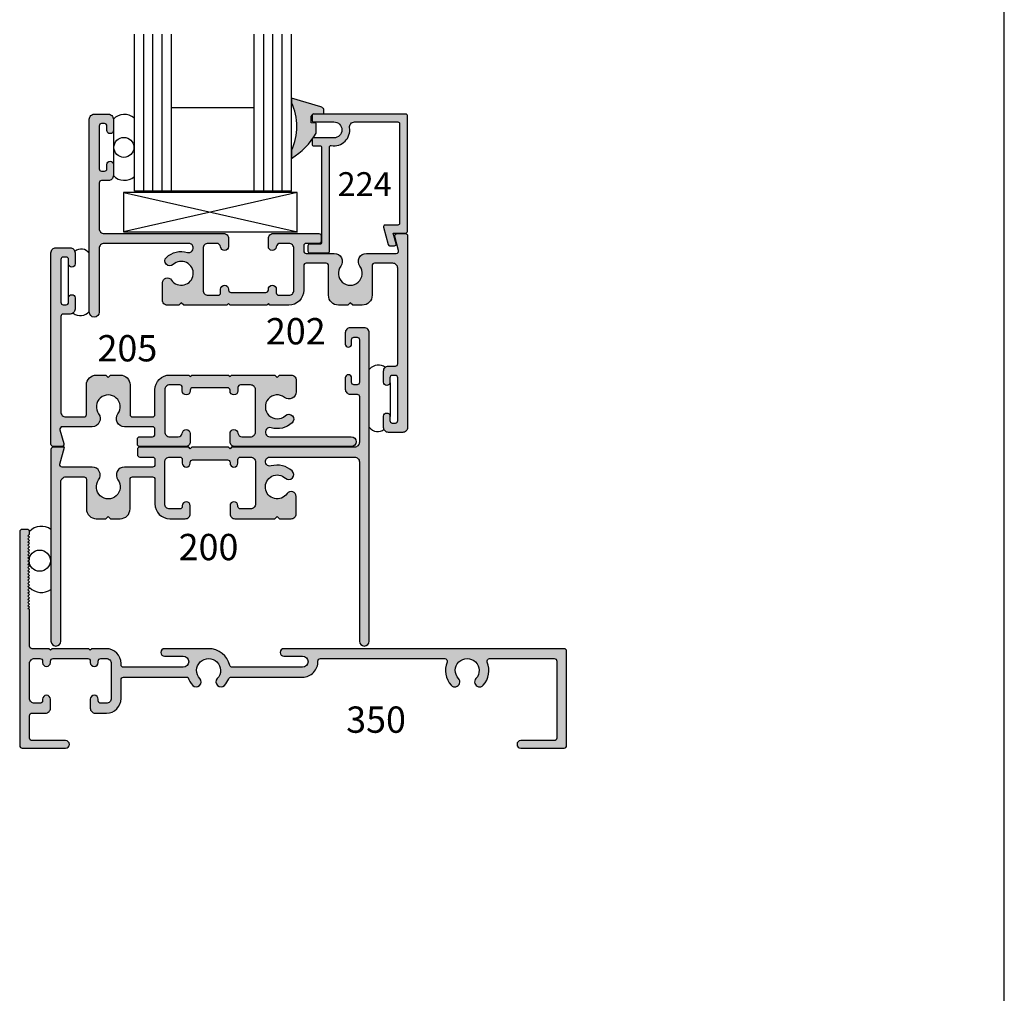
# Model space of a CAD drawing. Units: millimetres. Extents: x 2806 to 3306, y 1194 to 1561.
# Drawn here: x 3228 to 3306, y 1285 to 1363 of the extents above; entities that cross this region are included whole.
import ezdxf
from ezdxf.enums import TextEntityAlignment as Align

# ---------------------------------------------------------------- set-up
doc = ezdxf.new("R2010")
doc.units = ezdxf.units.MM
for name, color, linetype in [('4', 4, 'Continuous'), ('6', 7, 'Continuous'), ('DIE', 4, 'Continuous'), ('PDF_Geometry', 7, 'Continuous')]:
    doc.layers.add(name, color=color, linetype=linetype)
doc.styles.add('ST-1', font='Au102s01.shx', dxfattribs={"height": 2})

msp = doc.modelspace()

# ---------------------------------------------------------------- hatches: boundary and pattern name
at = {"layer": '4'}
h = msp.add_hatch(color=6, dxfattribs=at)
h.dxf.hatch_style = 1
h.paths.add_polyline_path([(3251.182, 1354.685), (3250.786, 1354.703), (3250.787, 1355.241, -0.30406), (3250.98, 1355.432), (3251.796, 1355.432), (3251.803, 1355.678), (3251.802, 1355.739), (3251.785, 1355.798), (3251.758, 1355.85), (3251.724, 1355.896), (3251.677, 1355.936), (3251.627, 1355.966), (3251.57, 1355.984), (3249.224, 1356.693), (3249.224, 1356.333, -0.216849), (3249.224, 1352.512), (3249.224, 1351.877, 0.097947), (3250.863, 1353.406, -0.22856), (3250.926, 1353.497, 0.020094), (3251.175, 1353.889)])
h.paths.add_polyline_path([(3250.786, 1373.511), (3251.182, 1373.53), (3251.175, 1374.326, 0.019555), (3250.933, 1374.707, -0.262235), (3250.862, 1374.809, 0.097865), (3249.224, 1376.338), (3249.224, 1375.702, -0.216849), (3249.224, 1371.881), (3249.224, 1371.521), (3251.57, 1372.23), (3251.627, 1372.248), (3251.677, 1372.278), (3251.724, 1372.318), (3251.758, 1372.364), (3251.785, 1372.417), (3251.802, 1372.475), (3251.803, 1372.536), (3251.796, 1372.782), (3250.98, 1372.783, -0.30406), (3250.787, 1372.973)])
h = msp.add_hatch(color=4, dxfattribs=at)
h.dxf.hatch_style = 1
h.paths.add_polyline_path([(3249.588, 1334.183, 0.414214), (3249.194, 1334.577), (3248.271, 1334.577), (3248.081, 1334.387), (3247.89, 1334.577), (3246.312, 1334.577), (3244.433, 1334.577), (3244.308, 1334.452), (3244.183, 1334.577), (3241.257, 1334.577), (3241.132, 1334.452), (3241.007, 1334.577), (3239.493, 1334.577, 0.414214), (3238.311, 1333.396), (3238.311, 1331.426, -0.414214), (3238.121, 1331.236), (3236.52, 1331.236, -0.414214), (3236.33, 1331.426), (3236.33, 1333.789, 0.414214), (3235.542, 1334.577), (3234.78, 1334.577), (3234.589, 1334.387), (3234.398, 1334.577), (3233.636, 1334.577, 0.414214), (3232.849, 1333.789), (3232.849, 1331.426, -0.414214), (3232.658, 1331.236), (3231.197, 1331.236, -0.414214), (3230.803, 1331.63), (3230.803, 1339.252, -0.414214), (3230.994, 1339.443), (3231.54, 1339.443, 0.414214), (3231.934, 1339.837), (3231.934, 1340.739, 1), (3231.426, 1340.739), (3231.426, 1340.383, -0.414214), (3231.235, 1340.192), (3230.994, 1340.192, -0.414214), (3230.803, 1340.383), (3230.803, 1343.8, -0.414214), (3230.994, 1343.991), (3231.235, 1343.991, -0.414214), (3231.426, 1343.8), (3231.426, 1343.445, 1), (3231.934, 1343.445), (3231.934, 1344.347, 0.414214), (3231.54, 1344.74), (3230.409, 1344.74, 0.414214), (3230.016, 1344.347), (3230.016, 1329.051, 0.414214), (3230.206, 1328.86), (3230.847, 1328.86, 0.493145), (3231.031, 1329.1), (3230.734, 1330.208, -0.493145), (3230.918, 1330.448), (3233.3, 1330.448, 0.614014), (3233.82, 1331.473, -1.971197), (3235.358, 1331.473, 0.614014), (3235.878, 1330.448), (3238.121, 1330.448, -0.414214), (3238.311, 1330.258), (3238.311, 1329.838, -0.414214), (3238.121, 1329.648), (3237.104, 1329.648, 0.414214), (3236.914, 1329.457), (3236.914, 1329.051, 0.414214), (3237.104, 1328.86), (3238.254, 1328.86), (3240.738, 1328.86, 0.414214), (3241.132, 1329.254), (3241.132, 1329.902, 0.946157), (3240.495, 1329.934, -0.385314), (3240.179, 1329.648), (3239.493, 1329.648, -0.414214), (3239.099, 1330.042), (3239.099, 1333.396, -0.414214), (3239.493, 1333.789), (3240.306, 1333.789, -0.414214), (3240.496, 1333.599), (3240.496, 1333.307, 1), (3241.132, 1333.307), (3241.132, 1333.37, -0.414214), (3241.322, 1333.561), (3244.117, 1333.561, -0.414214), (3244.308, 1333.37), (3244.308, 1333.307, 1), (3244.943, 1333.307), (3244.943, 1333.599, -0.414214), (3245.134, 1333.789), (3245.947, 1333.789, -0.414214), (3246.34, 1333.396), (3246.34, 1330.042, -0.414214), (3245.947, 1329.648), (3245.261, 1329.648, -0.385314), (3244.945, 1329.934, 0.951132), (3244.308, 1329.899), (3244.308, 1329.254, 0.414214), (3244.702, 1328.86), (3253.992, 1328.86, 1), (3253.992, 1329.648), (3247.494, 1329.648, -1.152257), (3247.596, 1330.365, 0.264124), (3249.268, 1330.763, 1), (3248.731, 1331.339, -2.169876), (3248.668, 1332.787, 0.625071), (3249.588, 1333.235)])
h.paths.add_polyline_path([(3252.622, 1344.288), (3250.379, 1344.288, -0.414214), (3250.189, 1344.478), (3250.189, 1344.897, -0.414214), (3250.379, 1345.088), (3251.396, 1345.088, 0.414214), (3251.586, 1345.279), (3251.586, 1345.685, 0.414214), (3251.396, 1345.876), (3250.246, 1345.876), (3247.762, 1345.876, 0.414214), (3247.368, 1345.482), (3247.368, 1344.834, 0.946157), (3248.005, 1344.802, -0.385314), (3248.321, 1345.088), (3249.007, 1345.088, -0.414214), (3249.401, 1344.694), (3249.401, 1341.34, -0.414214), (3249.007, 1340.946), (3248.194, 1340.946, -0.414214), (3248.004, 1341.137), (3248.004, 1341.429, 1), (3247.368, 1341.429), (3247.368, 1341.366, -0.414214), (3247.178, 1341.175), (3244.383, 1341.175, -0.414214), (3244.192, 1341.366), (3244.192, 1341.429, 1), (3243.557, 1341.429), (3243.557, 1341.137, -0.414214), (3243.367, 1340.946), (3242.554, 1340.946, -0.414214), (3242.16, 1341.34), (3242.16, 1344.694, -0.414214), (3242.554, 1345.088), (3243.24, 1345.088, -0.385314), (3243.556, 1344.802, 0.951132), (3244.192, 1344.837), (3244.192, 1345.482, 0.414214), (3243.799, 1345.876), (3234.258, 1345.876, -0.414214), (3233.864, 1346.27), (3233.864, 1349.916, -0.414214), (3234.054, 1350.106), (3234.601, 1350.106, 0.414214), (3234.995, 1350.5), (3234.995, 1351.402, 1), (3234.486, 1351.402), (3234.486, 1351.046, -0.414214), (3234.296, 1350.856), (3234.054, 1350.856, -0.414214), (3233.864, 1351.046), (3233.864, 1354.464, -0.414214), (3234.054, 1354.654), (3234.296, 1354.654, -0.414214), (3234.486, 1354.464), (3234.486, 1354.108, 1), (3234.995, 1354.108), (3234.995, 1355.01, 0.414214), (3234.601, 1355.404), (3233.47, 1355.404, 0.414214), (3233.076, 1355.01), (3233.076, 1339.6, 1), (3233.864, 1339.6), (3233.864, 1344.694, -0.414214), (3234.258, 1345.088), (3241.006, 1345.088, -1.152257), (3240.904, 1344.371, 0.264124), (3239.232, 1343.973, 1), (3239.769, 1343.397, -2.702302), (3239.631, 1342.164, 0.738449), (3238.912, 1341.942), (3238.912, 1340.553, 0.414214), (3239.306, 1340.159), (3240.229, 1340.159), (3240.419, 1340.349), (3240.61, 1340.159), (3242.188, 1340.159), (3244.067, 1340.159), (3244.192, 1340.284), (3244.317, 1340.159), (3247.243, 1340.159), (3247.368, 1340.284), (3247.493, 1340.159), (3249.007, 1340.159, 0.414214), (3250.189, 1341.34), (3250.189, 1343.309, -0.414214), (3250.379, 1343.5), (3251.98, 1343.5, -0.414214), (3252.171, 1343.309), (3252.171, 1340.946, 0.414214), (3252.958, 1340.159), (3253.72, 1340.159), (3253.911, 1340.349), (3254.102, 1340.159), (3254.864, 1340.159, 0.414214), (3255.652, 1340.946), (3255.652, 1343.309, -0.414214), (3255.842, 1343.5), (3257.303, 1343.5, -0.414214), (3257.697, 1343.106), (3257.697, 1335.484, -0.414214), (3257.506, 1335.293), (3256.96, 1335.293, 0.414214), (3256.566, 1334.899), (3256.566, 1333.997, 1), (3257.074, 1333.997), (3257.074, 1334.353, -0.414214), (3257.265, 1334.544), (3257.506, 1334.544, -0.414214), (3257.697, 1334.353), (3257.697, 1330.936, -0.414214), (3257.506, 1330.745), (3257.265, 1330.745, -0.414214), (3257.074, 1330.936), (3257.074, 1331.291, 1), (3256.566, 1331.291), (3256.566, 1330.389, 0.414214), (3256.96, 1329.996), (3258.091, 1329.996, 0.414214), (3258.485, 1330.389), (3258.485, 1345.685, 0.414214), (3258.294, 1345.876), (3257.653, 1345.876, 0.493145), (3257.469, 1345.636), (3257.766, 1344.528, -0.493145), (3257.582, 1344.288), (3255.2, 1344.288, 0.614014), (3254.68, 1343.262, -1.971197), (3253.142, 1343.262, 0.614014)])
h = msp.add_hatch(color=4, dxfattribs=at)
h.dxf.hatch_style = 1
h.paths.add_polyline_path([(3258.471, 1355.291, 0.414214), (3258.344, 1355.418), (3250.988, 1355.418, 0.414214), (3250.861, 1355.291), (3250.861, 1354.91, 0.414214), (3250.988, 1354.783), (3252.601, 1354.783, -1), (3252.601, 1353.513), (3250.988, 1353.513, 0.127327), (3250.926, 1353.497, -0.004777), (3250.863, 1353.406, 0.041377), (3250.861, 1353.386), (3250.861, 1353.004, 0.414214), (3250.988, 1352.877), (3251.483, 1352.877, -0.414214), (3251.61, 1352.75), (3251.61, 1345.153, -0.414214), (3251.483, 1345.026), (3250.658, 1345.026, 0.414214), (3250.531, 1344.899), (3250.531, 1344.455, 0.414214), (3250.658, 1344.327), (3252.119, 1344.327, 0.414214), (3252.246, 1344.455), (3252.246, 1352.769, -0.46322), (3252.394, 1352.895, 0.508193), (3253.858, 1354.332, -0.457516), (3254.248, 1354.783), (3257.708, 1354.783, -0.414214), (3257.836, 1354.656), (3257.836, 1346.678, -0.414214), (3257.708, 1346.551), (3256.678, 1346.551, 0.493145), (3256.555, 1346.391), (3256.93, 1344.993, 0.339454), (3257.052, 1344.899), (3257.447, 1344.899, 0.493145), (3257.57, 1345.059), (3257.34, 1345.916), (3258.344, 1345.916, 0.414214), (3258.471, 1346.043)])
h = msp.add_hatch(color=4, dxfattribs=at)
h.dxf.hatch_style = 1
h.paths.add_polyline_path([(3271.182, 1312.526, 0.414214), (3270.979, 1312.729), (3248.613, 1312.729, 1), (3248.613, 1312.132), (3250.093, 1312.132, -1), (3250.093, 1311.243), (3244.487, 1311.243, -0.346237), (3244.289, 1311.398, 0.346237), (3242.598, 1312.729), (3239.085, 1312.729, 1), (3239.085, 1312.132), (3240.565, 1312.132, -1), (3240.565, 1311.243), (3235.814, 1311.243, -0.414214), (3235.611, 1311.446), (3235.611, 1311.547, 0.414214), (3234.429, 1312.729), (3233.279, 1312.729), (3233.152, 1312.602), (3233.025, 1312.729), (3230.103, 1312.729), (3229.976, 1312.602), (3229.849, 1312.729), (3228.509, 1312.729, -0.414214), (3228.306, 1312.932), (3228.306, 1315.88), (3228.179, 1315.905), (3228.306, 1316.032), (3228.179, 1316.159), (3228.306, 1316.286), (3228.179, 1316.413), (3228.306, 1316.54), (3228.179, 1316.667), (3228.306, 1316.794), (3228.179, 1316.921), (3228.306, 1317.048), (3228.179, 1317.175), (3228.306, 1317.302), (3228.179, 1317.429), (3228.306, 1317.557), (3228.179, 1317.684), (3228.306, 1317.811), (3228.179, 1317.938), (3228.306, 1318.065), (3228.179, 1318.192), (3228.306, 1318.319), (3228.179, 1318.446), (3228.306, 1318.573), (3228.179, 1318.7), (3228.306, 1318.827), (3228.179, 1318.954), (3228.306, 1319.081), (3228.179, 1319.208), (3228.306, 1319.335), (3228.179, 1319.462), (3228.291, 1319.575, -0.010931), (3228.284, 1319.611), (3228.179, 1319.716), (3228.274, 1319.811, -0.01713), (3228.28, 1319.869), (3228.179, 1319.97), (3228.306, 1320.097), (3228.179, 1320.224), (3228.306, 1320.351), (3228.179, 1320.478), (3228.306, 1320.606), (3228.179, 1320.733), (3228.306, 1320.86), (3228.179, 1320.987), (3228.306, 1321.114), (3228.179, 1321.241), (3228.306, 1321.368), (3228.179, 1321.495), (3228.306, 1321.622), (3228.179, 1321.749), (3228.306, 1321.876), (3228.306, 1322.054, 0.414214), (3228.102, 1322.257), (3227.721, 1322.257, 0.414214), (3227.518, 1322.054), (3227.518, 1304.992, 0.414214), (3227.721, 1304.789), (3231.183, 1304.789, 1), (3231.183, 1305.386), (3228.509, 1305.386, -0.414214), (3228.306, 1305.589), (3228.306, 1307.381, -0.414214), (3228.509, 1307.584), (3229.582, 1307.584, 0.414214), (3229.976, 1307.978), (3229.976, 1308.689, 1), (3229.341, 1308.689), (3229.341, 1308.575, -0.414214), (3229.138, 1308.371), (3228.699, 1308.371, -0.414214), (3228.306, 1308.765), (3228.306, 1311.547, -0.414214), (3228.699, 1311.941), (3229.138, 1311.941, -0.414214), (3229.341, 1311.738), (3229.341, 1311.624, 1), (3229.976, 1311.624), (3229.976, 1311.738, -0.414214), (3230.179, 1311.941), (3232.949, 1311.941, -0.414214), (3233.152, 1311.738), (3233.152, 1311.624, 1), (3233.787, 1311.624), (3233.787, 1311.738, -0.414214), (3233.991, 1311.941), (3234.429, 1311.941, -0.414214), (3234.823, 1311.547), (3234.823, 1308.765, -0.414214), (3234.429, 1308.371), (3233.991, 1308.371, -0.414214), (3233.787, 1308.575), (3233.787, 1308.689, 1), (3233.152, 1308.689), (3233.152, 1307.978, 0.414214), (3233.546, 1307.584), (3234.454, 1307.584, 0.414214), (3235.611, 1308.74), (3235.611, 1310.252, -0.414214), (3235.814, 1310.455), (3240.941, 1310.455, 0.111009), (3241.329, 1309.797, 0.988431), (3241.903, 1310.336, -2.310323), (3243.292, 1310.336, 0.988431), (3243.867, 1309.797, 0.091505), (3244.208, 1310.329, -0.304409), (3244.396, 1310.455), (3250.093, 1310.455, 0.424622), (3251.325, 1311.731, -0.424622), (3251.528, 1311.941), (3261.449, 1311.941, -0.535534), (3261.636, 1311.66, 0.294683), (3261.969, 1309.802, 1), (3262.545, 1310.339, -2.299576), (3263.939, 1310.339, 1), (3264.515, 1309.802, 0.294683), (3264.848, 1311.66, -0.535534), (3265.035, 1311.941), (3270.191, 1311.941, -0.414214), (3270.394, 1311.738), (3270.394, 1305.589, -0.414214), (3270.191, 1305.386), (3267.517, 1305.386, 1), (3267.517, 1304.789), (3270.979, 1304.789, 0.414214), (3271.182, 1304.992)])
h.paths.add_polyline_path([(3255.424, 1337.954, 0.414214), (3255.03, 1338.348), (3253.899, 1338.348, 0.414214), (3253.506, 1337.954), (3253.506, 1337.052, 1), (3254.014, 1337.052), (3254.014, 1337.407, -0.414214), (3254.204, 1337.598), (3254.446, 1337.598, -0.414214), (3254.636, 1337.407), (3254.636, 1333.99, -0.414214), (3254.446, 1333.799), (3254.204, 1333.799, -0.414214), (3254.014, 1333.99), (3254.014, 1334.346, 1), (3253.506, 1334.346), (3253.506, 1333.444, 0.414214), (3253.899, 1333.05), (3254.446, 1333.05, -0.414214), (3254.636, 1332.859), (3254.636, 1329.213, -0.414214), (3254.242, 1328.819), (3244.433, 1328.819), (3244.308, 1328.694), (3244.183, 1328.819), (3241.257, 1328.819), (3241.132, 1328.694), (3241.007, 1328.819), (3237.104, 1328.819, 0.414214), (3236.914, 1328.629), (3236.914, 1328.222, 0.414214), (3237.104, 1328.032), (3238.121, 1328.032, -0.414214), (3238.311, 1327.841), (3238.311, 1327.422, -0.414214), (3238.121, 1327.231), (3235.878, 1327.231, 0.614014), (3235.358, 1326.206, -1.971197), (3233.82, 1326.206, 0.614014), (3233.3, 1327.231), (3230.918, 1327.231, -0.493145), (3230.734, 1327.471), (3231.095, 1328.819), (3230.206, 1328.819, 0.414214), (3230.016, 1328.629), (3230.016, 1313.333, 1), (3230.803, 1313.333), (3230.803, 1326.05, -0.414214), (3231.197, 1326.444), (3232.658, 1326.444, -0.414214), (3232.849, 1326.253), (3232.849, 1323.89, 0.414214), (3233.636, 1323.103), (3234.398, 1323.103), (3234.589, 1323.293), (3234.78, 1323.103), (3235.542, 1323.103, 0.414214), (3236.33, 1323.89), (3236.33, 1326.253, -0.414214), (3236.52, 1326.444), (3238.121, 1326.444, -0.414214), (3238.311, 1326.253), (3238.311, 1324.284, 0.414214), (3239.493, 1323.103), (3240.738, 1323.103, 0.414214), (3241.132, 1323.496), (3241.132, 1324.144, 1), (3240.496, 1324.144), (3240.496, 1324.081, -0.414214), (3240.306, 1323.89), (3239.493, 1323.89, -0.414214), (3239.099, 1324.284), (3239.099, 1327.638, -0.414214), (3239.493, 1328.032), (3240.306, 1328.032, -0.414214), (3240.496, 1327.841), (3240.496, 1327.549, 1), (3241.132, 1327.549), (3241.132, 1327.613, -0.414214), (3241.322, 1327.803), (3244.117, 1327.803, -0.414214), (3244.308, 1327.613), (3244.308, 1327.549, 1), (3244.943, 1327.549), (3244.943, 1327.841, -0.414214), (3245.134, 1328.032), (3245.947, 1328.032, -0.414214), (3246.34, 1327.638), (3246.34, 1324.284, -0.414214), (3245.947, 1323.89), (3245.134, 1323.89, -0.414214), (3244.943, 1324.081), (3244.943, 1324.144, 1), (3244.308, 1324.144), (3244.308, 1323.496, 0.414214), (3244.702, 1323.103), (3247.89, 1323.103), (3248.081, 1323.293), (3248.271, 1323.103), (3249.194, 1323.103, 0.414214), (3249.588, 1323.496), (3249.588, 1324.886, 0.738449), (3248.869, 1325.108, -2.702302), (3248.731, 1326.34, 1), (3249.268, 1326.916, 0.264124), (3247.596, 1327.315, -1.152257), (3247.494, 1328.032), (3254.242, 1328.032, -0.414214), (3254.636, 1327.638), (3254.636, 1313.333, 1), (3255.424, 1313.333)])

# ---------------------------------------------------------------- linework, layer by layer
for p, q in [((3306.118, 1193.687), (3306.118, 1561.087)), ((3234.995, 1354.108), (3234.995, 1351.402)), ((3249.679, 1349.155), (3235.812, 1346.013)), ((3235.837, 1349.154), (3249.704, 1346.013)), ((3231.419, 1340.735), (3231.419, 1343.439)), ((3257.103, 1333.959, 1714.162), (3257.103, 1331.255, 1714.162))]:
    msp.add_line(p, q)
at = {"color": 3}
for p, q in [((3236.67, 1349.246), (3236.67, 1361.78)), ((3237.42, 1349.246), (3237.42, 1361.78)), ((3238.146, 1349.246), (3238.146, 1361.78)), ((3238.896, 1349.246), (3238.896, 1361.78)), ((3239.646, 1349.246), (3239.646, 1361.78)), ((3246.248, 1349.246), (3246.248, 1361.78)), ((3246.998, 1349.246), (3246.998, 1361.78)), ((3247.724, 1349.246), (3247.724, 1361.78)), ((3248.474, 1349.246), (3248.474, 1361.78)), ((3249.224, 1349.246), (3249.224, 1361.78)), ((3246.248, 1355.911), (3239.646, 1355.911)), ((3249.224, 1349.246), (3236.67, 1349.246))]:
    msp.add_line(p, q, dxfattribs=at)
at = {"color": 4}
for points in [[(3240.61, 1340.159), (3240.419, 1340.349), (3240.229, 1340.159), (3239.306, 1340.159, -0.414214), (3238.912, 1340.553), (3238.912, 1341.942, -0.738449), (3239.631, 1342.164, 2.702302), (3239.769, 1343.397, -1), (3239.232, 1343.973, -0.264124), (3240.904, 1344.371, 1.152257), (3241.006, 1345.088), (3234.258, 1345.088, 0.414214), (3233.864, 1344.694), (3233.864, 1339.6, -1), (3233.076, 1339.6), (3233.076, 1355.01, -0.414214), (3233.47, 1355.404), (3234.601, 1355.404, -0.414214), (3234.995, 1355.01), (3234.995, 1354.108, -1), (3234.486, 1354.108), (3234.486, 1354.464, 0.414214), (3234.296, 1354.654), (3234.054, 1354.654, 0.414214), (3233.864, 1354.464), (3233.864, 1351.046, 0.414214), (3234.054, 1350.856), (3234.296, 1350.856, 0.414214), (3234.486, 1351.046), (3234.486, 1351.402, -1), (3234.995, 1351.402), (3234.995, 1350.5, -0.414214), (3234.601, 1350.106), (3234.054, 1350.106, 0.414214), (3233.864, 1349.916), (3233.864, 1346.27, 0.414214), (3234.258, 1345.876), (3243.799, 1345.876, -0.414214), (3244.192, 1345.482), (3244.192, 1344.834, -0.946157), (3243.556, 1344.802, 0.385314), (3243.24, 1345.088), (3242.554, 1345.088, 0.414214), (3242.16, 1344.694), (3242.16, 1341.34, 0.414214), (3242.554, 1340.946), (3243.367, 1340.946, 0.414214), (3243.557, 1341.137), (3243.557, 1341.429, -1), (3244.192, 1341.429), (3244.192, 1341.366, 0.414214), (3244.383, 1341.175), (3247.178, 1341.175, 0.414214), (3247.368, 1341.366), (3247.368, 1341.429, -1), (3248.004, 1341.429), (3248.004, 1341.137, 0.414214), (3248.194, 1340.946), (3249.007, 1340.946, 0.414214), (3249.401, 1341.34), (3249.401, 1344.694, 0.414214), (3249.007, 1345.088), (3248.321, 1345.088, 0.385314), (3248.005, 1344.802, -0.946157), (3247.368, 1344.834), (3247.368, 1345.482, -0.414214), (3247.762, 1345.876), (3250.246, 1345.876), (3251.396, 1345.876, -0.414214), (3251.586, 1345.685), (3251.586, 1345.279, -0.414214), (3251.396, 1345.088), (3250.379, 1345.088, 0.414214), (3250.189, 1344.897), (3250.189, 1344.478, 0.414214), (3250.379, 1344.288), (3252.622, 1344.288, -0.614014), (3253.142, 1343.262, 1.971197), (3254.68, 1343.262, -0.614014), (3255.2, 1344.288), (3257.582, 1344.288, 0.493145), (3257.766, 1344.528), (3257.469, 1345.636, -0.493145), (3257.653, 1345.876), (3258.294, 1345.876, -0.414214), (3258.485, 1345.685), (3258.485, 1330.389, -0.414214), (3258.091, 1329.996), (3256.96, 1329.996, -0.414214), (3256.566, 1330.389), (3256.566, 1331.291, -1), (3257.074, 1331.291), (3257.074, 1330.936, 0.414214), (3257.265, 1330.745), (3257.506, 1330.745, 0.414214), (3257.697, 1330.936), (3257.697, 1334.353, 0.414214), (3257.506, 1334.544), (3257.265, 1334.544, 0.414214), (3257.074, 1334.353), (3257.074, 1333.997, -1), (3256.566, 1333.997), (3256.566, 1334.899, -0.414214), (3256.96, 1335.293), (3257.506, 1335.293, 0.414214), (3257.697, 1335.484), (3257.697, 1343.106, 0.414214), (3257.303, 1343.5), (3255.842, 1343.5, 0.414214), (3255.652, 1343.309), (3255.652, 1340.946, -0.414214), (3254.864, 1340.159), (3254.102, 1340.159), (3253.911, 1340.349), (3253.72, 1340.159), (3252.958, 1340.159, -0.414214), (3252.171, 1340.946), (3252.171, 1343.309, 0.414214), (3251.98, 1343.5), (3250.379, 1343.5, 0.414214), (3250.189, 1343.309), (3250.189, 1341.34, -0.414214), (3249.007, 1340.159), (3247.493, 1340.159), (3247.368, 1340.284), (3247.243, 1340.159), (3244.317, 1340.159), (3244.192, 1340.284), (3244.067, 1340.159), (3242.188, 1340.159)], [(3250.861, 1355.291), (3250.861, 1354.91, 0.414214), (3250.988, 1354.783), (3252.601, 1354.783, -1), (3252.601, 1353.513), (3250.988, 1353.513, 0.414214), (3250.861, 1353.386), (3250.861, 1353.004, 0.414214), (3250.988, 1352.877), (3251.483, 1352.877, -0.414214), (3251.61, 1352.75), (3251.61, 1345.153, -0.414214), (3251.483, 1345.026), (3250.658, 1345.026, 0.414214), (3250.531, 1344.899), (3250.531, 1344.455, 0.414214), (3250.658, 1344.327), (3252.119, 1344.327, 0.414214), (3252.246, 1344.455), (3252.246, 1352.769, -0.46322), (3252.394, 1352.895, 0.508193), (3253.858, 1354.332, -0.457516), (3254.248, 1354.783), (3257.708, 1354.783, -0.414214), (3257.836, 1354.656), (3257.836, 1346.678, -0.414214), (3257.708, 1346.551), (3256.678, 1346.551, 0.493145), (3256.555, 1346.391), (3256.93, 1344.993, 0.339454), (3257.052, 1344.899), (3257.447, 1344.899, 0.493145), (3257.57, 1345.059), (3257.34, 1345.916), (3258.344, 1345.916, 0.414214), (3258.471, 1346.043), (3258.471, 1355.291, 0.414214), (3258.344, 1355.418), (3250.988, 1355.418, 0.414214)], [(3247.89, 1334.577), (3248.081, 1334.387), (3248.271, 1334.577), (3249.194, 1334.577, -0.414214), (3249.588, 1334.183), (3249.588, 1333.235, -0.625071), (3248.668, 1332.787, 2.169876), (3248.731, 1331.339, -1), (3249.268, 1330.763, -0.264124), (3247.596, 1330.365, 1.152257), (3247.494, 1329.648), (3253.992, 1329.648, -1), (3253.992, 1328.86), (3244.702, 1328.86, -0.414214), (3244.308, 1329.254), (3244.308, 1329.902, -0.946157), (3244.945, 1329.934, 0.385314), (3245.261, 1329.648), (3245.947, 1329.648, 0.414214), (3246.34, 1330.042), (3246.34, 1333.396, 0.414214), (3245.947, 1333.789), (3245.134, 1333.789, 0.414214), (3244.943, 1333.599), (3244.943, 1333.307, -1), (3244.308, 1333.307), (3244.308, 1333.37, 0.414214), (3244.117, 1333.561), (3241.322, 1333.561, 0.414214), (3241.132, 1333.37), (3241.132, 1333.307, -1), (3240.496, 1333.307), (3240.496, 1333.599, 0.414214), (3240.306, 1333.789), (3239.493, 1333.789, 0.414214), (3239.099, 1333.396), (3239.099, 1330.042, 0.414214), (3239.493, 1329.648), (3240.179, 1329.648, 0.385314), (3240.495, 1329.934, -0.946157), (3241.132, 1329.902), (3241.132, 1329.254, -0.414214), (3240.738, 1328.86), (3238.254, 1328.86), (3237.104, 1328.86, -0.414214), (3236.914, 1329.051), (3236.914, 1329.457, -0.414214), (3237.104, 1329.648), (3238.121, 1329.648, 0.414214), (3238.311, 1329.838), (3238.311, 1330.258, 0.414214), (3238.121, 1330.448), (3235.878, 1330.448, -0.614014), (3235.358, 1331.473, 1.971197), (3233.82, 1331.473, -0.614014), (3233.3, 1330.448), (3230.918, 1330.448, 0.493145), (3230.734, 1330.208), (3231.031, 1329.1, -0.493145), (3230.847, 1328.86), (3230.206, 1328.86, -0.414214), (3230.016, 1329.051), (3230.016, 1344.347, -0.414214), (3230.409, 1344.74), (3231.54, 1344.74, -0.414214), (3231.934, 1344.347), (3231.934, 1343.445, -1), (3231.426, 1343.445), (3231.426, 1343.8, 0.414214), (3231.235, 1343.991), (3230.994, 1343.991, 0.414214), (3230.803, 1343.8), (3230.803, 1340.383, 0.414214), (3230.994, 1340.192), (3231.235, 1340.192, 0.414214), (3231.426, 1340.383), (3231.426, 1340.739, -1), (3231.934, 1340.739), (3231.934, 1339.837, -0.414214), (3231.54, 1339.443), (3230.994, 1339.443, 0.414214), (3230.803, 1339.252), (3230.803, 1331.63, 0.414214), (3231.197, 1331.236), (3232.658, 1331.236, 0.414214), (3232.849, 1331.426), (3232.849, 1333.789, -0.414214), (3233.636, 1334.577), (3234.398, 1334.577), (3234.589, 1334.387), (3234.78, 1334.577), (3235.542, 1334.577, -0.414214), (3236.33, 1333.789), (3236.33, 1331.426, 0.414214), (3236.52, 1331.236), (3238.121, 1331.236, 0.414214), (3238.311, 1331.426), (3238.311, 1333.396, -0.414214), (3239.493, 1334.577), (3241.007, 1334.577), (3241.132, 1334.452), (3241.257, 1334.577), (3244.183, 1334.577), (3244.308, 1334.452), (3244.433, 1334.577), (3246.312, 1334.577)], [(3241.007, 1328.819), (3237.104, 1328.819, 0.414214), (3236.914, 1328.629), (3236.914, 1328.222, 0.414214), (3237.104, 1328.032), (3238.121, 1328.032, -0.414214), (3238.311, 1327.841), (3238.311, 1327.422, -0.414214), (3238.121, 1327.231), (3235.878, 1327.231, 0.614014), (3235.358, 1326.206, -1.971197), (3233.82, 1326.206, 0.614014), (3233.3, 1327.231), (3230.918, 1327.231, -0.493145), (3230.734, 1327.471), (3231.095, 1328.819), (3230.206, 1328.819, 0.414214), (3230.016, 1328.629), (3230.016, 1313.333, 1), (3230.803, 1313.333), (3230.803, 1326.05, -0.414214), (3231.197, 1326.444), (3232.658, 1326.444, -0.414214), (3232.849, 1326.253), (3232.849, 1323.89, 0.414214), (3233.636, 1323.103), (3234.398, 1323.103), (3234.589, 1323.293), (3234.78, 1323.103), (3235.542, 1323.103, 0.414214), (3236.33, 1323.89), (3236.33, 1326.253, -0.414214), (3236.52, 1326.444), (3238.121, 1326.444, -0.414214), (3238.311, 1326.253), (3238.311, 1324.284, 0.414214), (3239.493, 1323.103), (3240.738, 1323.103, 0.414214), (3241.132, 1323.496), (3241.132, 1324.144, 1), (3240.496, 1324.144), (3240.496, 1324.081, -0.414214), (3240.306, 1323.89), (3239.493, 1323.89, -0.414214), (3239.099, 1324.284), (3239.099, 1327.638, -0.414214), (3239.493, 1328.032), (3240.306, 1328.032, -0.414214), (3240.496, 1327.841), (3240.496, 1327.549, 1), (3241.132, 1327.549), (3241.132, 1327.613, -0.414214), (3241.322, 1327.803), (3244.117, 1327.803, -0.414214), (3244.308, 1327.613), (3244.308, 1327.549, 1), (3244.943, 1327.549), (3244.943, 1327.841, -0.414214), (3245.134, 1328.032), (3245.947, 1328.032, -0.414214), (3246.34, 1327.638), (3246.34, 1324.284, -0.414214), (3245.947, 1323.89), (3245.134, 1323.89, -0.414214), (3244.943, 1324.081), (3244.943, 1324.144, 1), (3244.308, 1324.144), (3244.308, 1323.496, 0.414214), (3244.702, 1323.103), (3247.89, 1323.103), (3248.081, 1323.293), (3248.271, 1323.103), (3249.194, 1323.103, 0.414214), (3249.588, 1323.496), (3249.588, 1324.886, 0.738449), (3248.869, 1325.108, -2.702302), (3248.731, 1326.34, 1), (3249.268, 1326.916, 0.264124), (3247.596, 1327.315, -1.152257), (3247.494, 1328.032), (3254.242, 1328.032, -0.414214), (3254.636, 1327.638), (3254.636, 1313.333, 1), (3255.424, 1313.333), (3255.424, 1337.954, 0.414214), (3255.03, 1338.348), (3253.899, 1338.348, 0.414214), (3253.506, 1337.954), (3253.506, 1337.052, 1), (3254.014, 1337.052), (3254.014, 1337.407, -0.414214), (3254.204, 1337.598), (3254.446, 1337.598, -0.414214), (3254.636, 1337.407), (3254.636, 1333.99, -0.414214), (3254.446, 1333.799), (3254.204, 1333.799, -0.414214), (3254.014, 1333.99), (3254.014, 1334.346, 1), (3253.506, 1334.346), (3253.506, 1333.444, 0.414214), (3253.899, 1333.05), (3254.446, 1333.05, -0.414214), (3254.636, 1332.859), (3254.636, 1329.213, -0.414214), (3254.242, 1328.819), (3244.433, 1328.819), (3244.308, 1328.694), (3244.183, 1328.819), (3241.257, 1328.819), (3241.132, 1328.694)], [(3228.306, 1320.097), (3228.179, 1320.224), (3228.306, 1320.351), (3228.179, 1320.478), (3228.306, 1320.606), (3228.179, 1320.733), (3228.306, 1320.86), (3228.179, 1320.987), (3228.306, 1321.114), (3228.179, 1321.241), (3228.306, 1321.368), (3228.179, 1321.495), (3228.306, 1321.622), (3228.179, 1321.749), (3228.306, 1321.876), (3228.306, 1322.054, 0.414214), (3228.102, 1322.257), (3227.721, 1322.257, 0.414214), (3227.518, 1322.054), (3227.518, 1304.992, 0.414214), (3227.721, 1304.789), (3231.183, 1304.789, 1), (3231.183, 1305.386), (3228.509, 1305.386, -0.414214), (3228.306, 1305.589), (3228.306, 1307.381, -0.414214), (3228.509, 1307.584), (3229.582, 1307.584, 0.414214), (3229.976, 1307.978), (3229.976, 1308.689, 1), (3229.341, 1308.689), (3229.341, 1308.575, -0.414214), (3229.138, 1308.371), (3228.699, 1308.371, -0.414214), (3228.306, 1308.765), (3228.306, 1311.547, -0.414214), (3228.699, 1311.941), (3229.138, 1311.941, -0.414214), (3229.341, 1311.738), (3229.341, 1311.624, 1), (3229.976, 1311.624), (3229.976, 1311.738, -0.414214), (3230.179, 1311.941), (3232.949, 1311.941, -0.414214), (3233.152, 1311.738), (3233.152, 1311.624, 1), (3233.787, 1311.624), (3233.787, 1311.738, -0.414214), (3233.991, 1311.941), (3234.429, 1311.941, -0.414214), (3234.823, 1311.547), (3234.823, 1308.765, -0.414214), (3234.429, 1308.371), (3233.991, 1308.371, -0.414214), (3233.787, 1308.575), (3233.787, 1308.689, 1), (3233.152, 1308.689), (3233.152, 1307.978, 0.414214), (3233.546, 1307.584), (3234.454, 1307.584, 0.414214), (3235.611, 1308.74), (3235.611, 1310.252, -0.414214), (3235.814, 1310.455), (3240.941, 1310.455, 0.111009), (3241.329, 1309.797, 0.988431), (3241.903, 1310.336, -2.310323), (3243.292, 1310.336, 0.988431), (3243.867, 1309.797, 0.091505), (3244.208, 1310.329, -0.304409), (3244.396, 1310.455), (3250.093, 1310.455, 0.424622), (3251.325, 1311.731, -0.424622), (3251.528, 1311.941), (3261.449, 1311.941, -0.535534), (3261.636, 1311.66, 0.294683), (3261.969, 1309.802, 1), (3262.545, 1310.339, -2.299576), (3263.939, 1310.339, 1), (3264.515, 1309.802, 0.294683), (3264.848, 1311.66, -0.535534), (3265.035, 1311.941), (3270.191, 1311.941, -0.414214), (3270.394, 1311.738), (3270.394, 1305.589, -0.414214), (3270.191, 1305.386), (3267.517, 1305.386, 1), (3267.517, 1304.789), (3270.979, 1304.789, 0.414214), (3271.182, 1304.992), (3271.182, 1312.526, 0.414214), (3270.979, 1312.729), (3248.613, 1312.729, 1), (3248.613, 1312.132), (3250.093, 1312.132, -1), (3250.093, 1311.243), (3244.487, 1311.243, -0.346237), (3244.289, 1311.398, 0.346237), (3242.598, 1312.729), (3239.085, 1312.729, 1), (3239.085, 1312.132), (3240.565, 1312.132, -1), (3240.565, 1311.243), (3235.814, 1311.243, -0.414214), (3235.611, 1311.446), (3235.611, 1311.547, 0.414214), (3234.429, 1312.729), (3233.279, 1312.729), (3233.152, 1312.602), (3233.025, 1312.729), (3230.103, 1312.729), (3229.976, 1312.602), (3229.849, 1312.729), (3228.509, 1312.729, -0.414214), (3228.306, 1312.932), (3228.306, 1315.88), (3228.179, 1315.905), (3228.306, 1316.032), (3228.179, 1316.159), (3228.306, 1316.286), (3228.179, 1316.413), (3228.306, 1316.54), (3228.179, 1316.667), (3228.306, 1316.794), (3228.179, 1316.921), (3228.306, 1317.048), (3228.179, 1317.175), (3228.306, 1317.302), (3228.179, 1317.429), (3228.306, 1317.557), (3228.179, 1317.684), (3228.306, 1317.811), (3228.179, 1317.938), (3228.306, 1318.065), (3228.179, 1318.192), (3228.306, 1318.319), (3228.179, 1318.446), (3228.306, 1318.573), (3228.179, 1318.7), (3228.306, 1318.827), (3228.179, 1318.954), (3228.306, 1319.081), (3228.179, 1319.208), (3228.306, 1319.335), (3228.179, 1319.462), (3228.306, 1319.589), (3228.179, 1319.716), (3228.306, 1319.843), (3228.179, 1319.97)]]:
    msp.add_lwpolyline(points, format="xyb", close=True, dxfattribs=at)
msp.add_lwpolyline([(3249.679, 1349.155), (3235.812, 1349.155), (3235.812, 1346.013), (3249.679, 1346.013)], close=True)
for centre, radius in [((3235.837, 1352.755), 0.799), ((3229.118, 1319.753), 0.846)]:
    msp.add_circle(centre, radius)
for centre, radius, start, end in [((3235.874, 1354.176), 1.212, 48.93489, 136.53929), ((3235.874, 1351.334), 1.212, 223.46071, 311.06511), ((3232.429, 1343.831, -1714.162), 0.798, 36.34998, 130.05771), ((3232.359, 1340.313, -1714.162), 0.982, 234.94372, 316.54852), ((3256.163, 1334.381), 0.982, 54.94372, 136.54852), ((3256.093, 1330.863), 0.798, 216.34998, 310.05771), ((3229.249, 1321.2), 1.3, 53.88906, 136.86267), ((3229.249, 1318.509), 1.3, 223.46429, 306.11094)]:
    msp.add_arc(centre, radius, start, end)
at = {"layer": '4', "color": 6}
msp.add_arc((3246.176, 1356.783), 5.777, 301.84999, 329.92564, dxfattribs=at)
at = {"layer": 'DIE', "color": 6}
msp.add_arc((3251.025, 1355.192), 0.243, 100.78, 168.42967, dxfattribs=at)
at = {"layer": 'PDF_Geometry', "color": 6, "lineweight": 25}
for p, q in [((3251.57, 1355.984), (3249.224, 1356.693)), ((3249.224, 1356.693), (3249.224, 1356.333)), ((3251.627, 1355.966), (3251.57, 1355.984)), ((3251.677, 1355.936), (3251.627, 1355.966)), ((3251.724, 1355.896), (3251.677, 1355.936)), ((3251.758, 1355.85), (3251.724, 1355.896)), ((3250.786, 1354.703), (3250.787, 1355.241)), ((3250.98, 1355.432), (3251.796, 1355.432)), ((3251.785, 1355.798), (3251.758, 1355.85)), ((3251.802, 1355.739), (3251.785, 1355.798)), ((3251.796, 1355.432), (3251.803, 1355.678)), ((3251.803, 1355.678), (3251.802, 1355.739)), ((3251.182, 1354.685), (3250.786, 1354.703)), ((3251.175, 1353.889), (3251.182, 1354.685)), ((3249.224, 1352.512), (3249.224, 1351.877))]:
    msp.add_line(p, q, dxfattribs=at)
msp.add_arc((3245.027, 1354.423), 4.612, 335.52982, 24.47018, dxfattribs=at)

# ---------------------------------------------------------------- texts
at = {"layer": '4', "color": 7, "style": 'ST-1'}
for s, height, p in [('224', 1.9, (3255.058, 1348.874)), ('202', 2.0994, (3249.557, 1337.025)), ('205', 2.0994, (3236.115, 1335.666))]:
    msp.add_text(s, height=height, dxfattribs=at).set_placement(p, align=Align.CENTER)
at = {"layer": '6', "style": 'ST-1'}
for s, p in [('200', (3242.592, 1319.793)), ('350', (3255.966, 1306.014))]:
    msp.add_text(s, height=2.0994, dxfattribs=at).set_placement(p, align=Align.CENTER)

doc.saveas('drawing.dxf')
